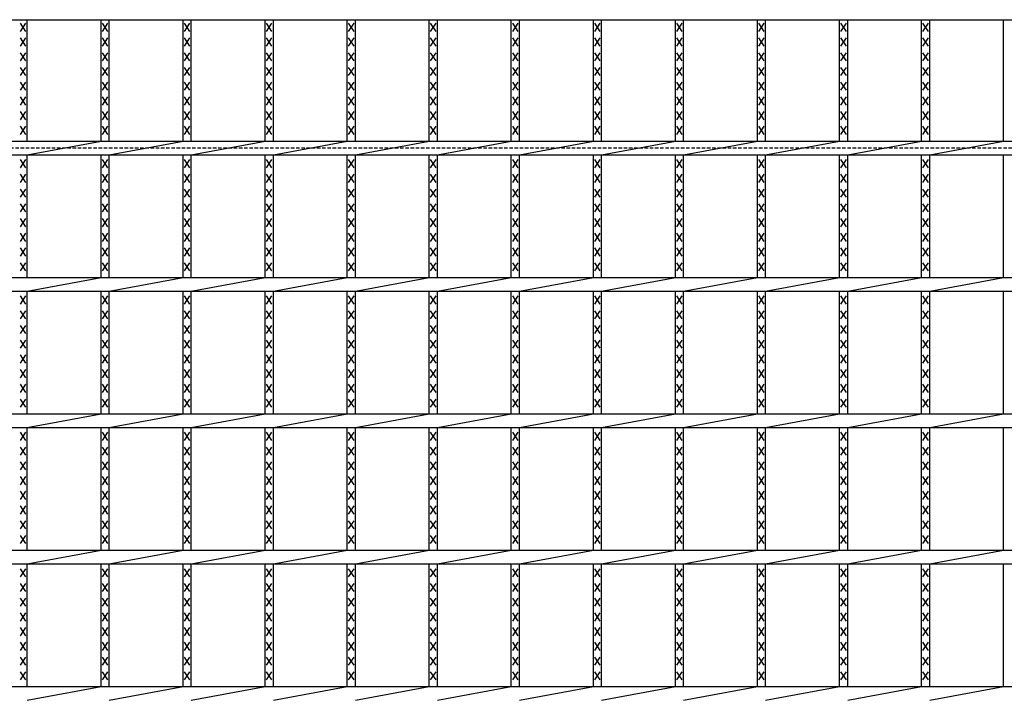
# Model space of a CAD drawing. Extents: x 25 to 1944, y 50 to 1400.
# Drawn here: x 653 to 1014, y 948 to 1195 of the extents above; entities that cross this region are included whole.
import ezdxf

# ---------------------------------------------------------------- set-up
doc = ezdxf.new("R2010")
doc.units = 0
doc.header["$LTSCALE"] = 0.2
doc.linetypes.add('HIDDEN', pattern=[9.525, 6.35, -3.175])
doc.layers.add('LAY-10', color=7, linetype='CONTINUOUS')

msp = doc.modelspace()

# ---------------------------------------------------------------- linework, layer by layer
at = {"layer": 'LAY-10', "color": 7, "linetype": 'CONTINUOUS'}
for p, q in [((201.772, 1195.2), (1196.772, 1195.2)), ((655.681, 1150.7), (655.681, 1195.2)), ((682.742, 1150.7), (682.742, 1195.2)), ((685.742, 1150.7), (685.742, 1195.2)), ((712.802, 1150.7), (712.802, 1195.2)), ((715.802, 1150.7), (715.802, 1195.2)), ((742.863, 1150.7), (742.863, 1195.2)), ((745.863, 1150.7), (745.863, 1195.2)), ((772.923, 1150.7), (772.923, 1195.2)), ((775.923, 1150.7), (775.923, 1195.2)), ((802.984, 1150.7), (802.984, 1195.2)), ((805.984, 1150.7), (805.984, 1195.2)), ((833.045, 1150.7), (833.045, 1195.2)), ((836.045, 1150.7), (836.045, 1195.2)), ((863.105, 1150.7), (863.105, 1195.2)), ((866.105, 1150.7), (866.105, 1195.2)), ((893.166, 1150.7), (893.166, 1195.2)), ((896.166, 1150.7), (896.166, 1195.2)), ((923.227, 1150.7), (923.227, 1195.2)), ((926.227, 1150.7), (926.227, 1195.2)), ((953.287, 1150.7), (953.287, 1195.2)), ((956.287, 1150.7), (956.287, 1195.2)), ((983.348, 1150.7), (983.348, 1195.2)), ((986.348, 1150.7), (986.348, 1195.2)), ((1013.408, 1150.7), (1013.408, 1195.2)), ((655.181, 1190.9), (653.181, 1193.9)), ((653.181, 1190.9), (655.181, 1193.9)), ((685.242, 1190.9), (683.242, 1193.9)), ((683.242, 1190.9), (685.242, 1193.9)), ((715.302, 1190.9), (713.302, 1193.9)), ((713.302, 1190.9), (715.302, 1193.9)), ((745.363, 1190.9), (743.363, 1193.9)), ((743.363, 1190.9), (745.363, 1193.9)), ((775.423, 1190.9), (773.423, 1193.9)), ((773.423, 1190.9), (775.423, 1193.9)), ((805.484, 1190.9), (803.484, 1193.9)), ((803.484, 1190.9), (805.484, 1193.9)), ((835.545, 1190.9), (833.545, 1193.9)), ((833.545, 1190.9), (835.545, 1193.9)), ((865.605, 1190.9), (863.605, 1193.9)), ((863.605, 1190.9), (865.605, 1193.9)), ((895.666, 1190.9), (893.666, 1193.9)), ((893.666, 1190.9), (895.666, 1193.9)), ((925.727, 1190.9), (923.727, 1193.9)), ((923.727, 1190.9), (925.727, 1193.9)), ((955.787, 1190.9), (953.787, 1193.9)), ((953.787, 1190.9), (955.787, 1193.9)), ((985.848, 1190.9), (983.848, 1193.9)), ((983.848, 1190.9), (985.848, 1193.9)), ((655.181, 1185.5), (653.181, 1188.5)), ((653.181, 1185.5), (655.181, 1188.5)), ((685.242, 1185.5), (683.242, 1188.5)), ((683.242, 1185.5), (685.242, 1188.5)), ((715.302, 1185.5), (713.302, 1188.5)), ((713.302, 1185.5), (715.302, 1188.5)), ((745.363, 1185.5), (743.363, 1188.5)), ((743.363, 1185.5), (745.363, 1188.5)), ((775.423, 1185.5), (773.423, 1188.5)), ((773.423, 1185.5), (775.423, 1188.5)), ((805.484, 1185.5), (803.484, 1188.5)), ((803.484, 1185.5), (805.484, 1188.5)), ((835.545, 1185.5), (833.545, 1188.5)), ((833.545, 1185.5), (835.545, 1188.5)), ((865.605, 1185.5), (863.605, 1188.5)), ((863.605, 1185.5), (865.605, 1188.5)), ((895.666, 1185.5), (893.666, 1188.5)), ((893.666, 1185.5), (895.666, 1188.5)), ((925.727, 1185.5), (923.727, 1188.5)), ((923.727, 1185.5), (925.727, 1188.5)), ((955.787, 1185.5), (953.787, 1188.5)), ((953.787, 1185.5), (955.787, 1188.5)), ((985.848, 1185.5), (983.848, 1188.5)), ((983.848, 1185.5), (985.848, 1188.5)), ((655.181, 1180.1), (653.181, 1183.1)), ((653.181, 1180.1), (655.181, 1183.1)), ((685.242, 1180.1), (683.242, 1183.1)), ((683.242, 1180.1), (685.242, 1183.1)), ((715.302, 1180.1), (713.302, 1183.1)), ((713.302, 1180.1), (715.302, 1183.1)), ((745.363, 1180.1), (743.363, 1183.1)), ((743.363, 1180.1), (745.363, 1183.1)), ((775.423, 1180.1), (773.423, 1183.1)), ((773.423, 1180.1), (775.423, 1183.1)), ((805.484, 1180.1), (803.484, 1183.1)), ((803.484, 1180.1), (805.484, 1183.1)), ((835.545, 1180.1), (833.545, 1183.1)), ((833.545, 1180.1), (835.545, 1183.1)), ((865.605, 1180.1), (863.605, 1183.1)), ((863.605, 1180.1), (865.605, 1183.1)), ((895.666, 1180.1), (893.666, 1183.1)), ((893.666, 1180.1), (895.666, 1183.1)), ((925.727, 1180.1), (923.727, 1183.1)), ((923.727, 1180.1), (925.727, 1183.1)), ((955.787, 1180.1), (953.787, 1183.1)), ((953.787, 1180.1), (955.787, 1183.1)), ((985.848, 1180.1), (983.848, 1183.1)), ((983.848, 1180.1), (985.848, 1183.1)), ((655.181, 1174.7), (653.181, 1177.7)), ((653.181, 1174.7), (655.181, 1177.7)), ((685.242, 1174.7), (683.242, 1177.7)), ((683.242, 1174.7), (685.242, 1177.7)), ((715.302, 1174.7), (713.302, 1177.7)), ((713.302, 1174.7), (715.302, 1177.7)), ((745.363, 1174.7), (743.363, 1177.7)), ((743.363, 1174.7), (745.363, 1177.7)), ((775.423, 1174.7), (773.423, 1177.7)), ((773.423, 1174.7), (775.423, 1177.7)), ((805.484, 1174.7), (803.484, 1177.7)), ((803.484, 1174.7), (805.484, 1177.7)), ((835.545, 1174.7), (833.545, 1177.7)), ((833.545, 1174.7), (835.545, 1177.7)), ((865.605, 1174.7), (863.605, 1177.7)), ((863.605, 1174.7), (865.605, 1177.7)), ((895.666, 1174.7), (893.666, 1177.7)), ((893.666, 1174.7), (895.666, 1177.7)), ((925.727, 1174.7), (923.727, 1177.7)), ((923.727, 1174.7), (925.727, 1177.7)), ((955.787, 1174.7), (953.787, 1177.7)), ((953.787, 1174.7), (955.787, 1177.7)), ((985.848, 1174.7), (983.848, 1177.7)), ((983.848, 1174.7), (985.848, 1177.7)), ((655.181, 1169.3), (653.181, 1172.3)), ((653.181, 1169.3), (655.181, 1172.3)), ((685.242, 1169.3), (683.242, 1172.3)), ((683.242, 1169.3), (685.242, 1172.3)), ((715.302, 1169.3), (713.302, 1172.3)), ((713.302, 1169.3), (715.302, 1172.3)), ((745.363, 1169.3), (743.363, 1172.3)), ((743.363, 1169.3), (745.363, 1172.3)), ((775.423, 1169.3), (773.423, 1172.3)), ((773.423, 1169.3), (775.423, 1172.3)), ((805.484, 1169.3), (803.484, 1172.3)), ((803.484, 1169.3), (805.484, 1172.3)), ((835.545, 1169.3), (833.545, 1172.3)), ((833.545, 1169.3), (835.545, 1172.3)), ((865.605, 1169.3), (863.605, 1172.3)), ((863.605, 1169.3), (865.605, 1172.3)), ((895.666, 1169.3), (893.666, 1172.3)), ((893.666, 1169.3), (895.666, 1172.3)), ((925.727, 1169.3), (923.727, 1172.3)), ((923.727, 1169.3), (925.727, 1172.3)), ((955.787, 1169.3), (953.787, 1172.3)), ((953.787, 1169.3), (955.787, 1172.3)), ((985.848, 1169.3), (983.848, 1172.3)), ((983.848, 1169.3), (985.848, 1172.3)), ((655.181, 1163.9), (653.181, 1166.9)), ((653.181, 1163.9), (655.181, 1166.9)), ((685.242, 1163.9), (683.242, 1166.9)), ((683.242, 1163.9), (685.242, 1166.9)), ((715.302, 1163.9), (713.302, 1166.9)), ((713.302, 1163.9), (715.302, 1166.9)), ((745.363, 1163.9), (743.363, 1166.9)), ((743.363, 1163.9), (745.363, 1166.9)), ((775.423, 1163.9), (773.423, 1166.9)), ((773.423, 1163.9), (775.423, 1166.9)), ((805.484, 1163.9), (803.484, 1166.9)), ((803.484, 1163.9), (805.484, 1166.9)), ((835.545, 1163.9), (833.545, 1166.9)), ((833.545, 1163.9), (835.545, 1166.9)), ((865.605, 1163.9), (863.605, 1166.9)), ((863.605, 1163.9), (865.605, 1166.9)), ((895.666, 1163.9), (893.666, 1166.9)), ((893.666, 1163.9), (895.666, 1166.9)), ((925.727, 1163.9), (923.727, 1166.9)), ((923.727, 1163.9), (925.727, 1166.9)), ((955.787, 1163.9), (953.787, 1166.9)), ((953.787, 1163.9), (955.787, 1166.9)), ((985.848, 1163.9), (983.848, 1166.9)), ((983.848, 1163.9), (985.848, 1166.9)), ((655.181, 1158.5), (653.181, 1161.5)), ((653.181, 1158.5), (655.181, 1161.5)), ((685.242, 1158.5), (683.242, 1161.5)), ((683.242, 1158.5), (685.242, 1161.5)), ((715.302, 1158.5), (713.302, 1161.5)), ((713.302, 1158.5), (715.302, 1161.5)), ((745.363, 1158.5), (743.363, 1161.5)), ((743.363, 1158.5), (745.363, 1161.5)), ((775.423, 1158.5), (773.423, 1161.5)), ((773.423, 1158.5), (775.423, 1161.5)), ((805.484, 1158.5), (803.484, 1161.5)), ((803.484, 1158.5), (805.484, 1161.5)), ((835.545, 1158.5), (833.545, 1161.5)), ((833.545, 1158.5), (835.545, 1161.5)), ((865.605, 1158.5), (863.605, 1161.5)), ((863.605, 1158.5), (865.605, 1161.5)), ((895.666, 1158.5), (893.666, 1161.5)), ((893.666, 1158.5), (895.666, 1161.5)), ((925.727, 1158.5), (923.727, 1161.5)), ((923.727, 1158.5), (925.727, 1161.5)), ((955.787, 1158.5), (953.787, 1161.5)), ((953.787, 1158.5), (955.787, 1161.5)), ((985.848, 1158.5), (983.848, 1161.5)), ((983.848, 1158.5), (985.848, 1161.5)), ((655.181, 1153.1), (653.181, 1156.1)), ((653.181, 1153.1), (655.181, 1156.1)), ((685.242, 1153.1), (683.242, 1156.1)), ((683.242, 1153.1), (685.242, 1156.1)), ((715.302, 1153.1), (713.302, 1156.1)), ((713.302, 1153.1), (715.302, 1156.1)), ((745.363, 1153.1), (743.363, 1156.1)), ((743.363, 1153.1), (745.363, 1156.1)), ((775.423, 1153.1), (773.423, 1156.1)), ((773.423, 1153.1), (775.423, 1156.1)), ((805.484, 1153.1), (803.484, 1156.1)), ((803.484, 1153.1), (805.484, 1156.1)), ((835.545, 1153.1), (833.545, 1156.1)), ((833.545, 1153.1), (835.545, 1156.1)), ((865.605, 1153.1), (863.605, 1156.1)), ((863.605, 1153.1), (865.605, 1156.1)), ((895.666, 1153.1), (893.666, 1156.1)), ((893.666, 1153.1), (895.666, 1156.1)), ((925.727, 1153.1), (923.727, 1156.1)), ((923.727, 1153.1), (925.727, 1156.1)), ((955.787, 1153.1), (953.787, 1156.1)), ((953.787, 1153.1), (955.787, 1156.1)), ((985.848, 1153.1), (983.848, 1156.1)), ((983.848, 1153.1), (985.848, 1156.1)), ((201.772, 1150.7), (1196.772, 1150.7)), ((655.681, 1145.7), (682.742, 1150.7)), ((685.742, 1145.7), (712.802, 1150.7)), ((715.802, 1145.7), (742.863, 1150.7)), ((745.863, 1145.7), (772.923, 1150.7)), ((775.924, 1145.7), (802.984, 1150.7)), ((805.984, 1145.7), (833.045, 1150.7)), ((836.045, 1145.7), (863.105, 1150.7)), ((866.105, 1145.7), (893.166, 1150.7)), ((896.166, 1145.7), (923.226, 1150.7)), ((926.226, 1145.7), (953.287, 1150.7)), ((956.287, 1145.7), (983.348, 1150.7)), ((986.348, 1145.7), (1013.408, 1150.7)), ((201.772, 1145.7), (1196.772, 1145.7)), ((655.181, 1140.9), (653.181, 1143.9)), ((653.181, 1140.9), (655.181, 1143.9)), ((655.681, 1100.7), (655.681, 1145.7)), ((682.742, 1100.7), (682.742, 1145.7)), ((685.242, 1140.9), (683.242, 1143.9)), ((683.242, 1140.9), (685.242, 1143.9)), ((685.742, 1100.7), (685.742, 1145.7)), ((712.802, 1100.7), (712.802, 1145.7)), ((715.302, 1140.9), (713.302, 1143.9)), ((713.302, 1140.9), (715.302, 1143.9)), ((715.802, 1100.7), (715.802, 1145.7)), ((742.863, 1100.7), (742.863, 1145.7)), ((745.363, 1140.9), (743.363, 1143.9)), ((743.363, 1140.9), (745.363, 1143.9)), ((745.863, 1100.7), (745.863, 1145.7)), ((772.923, 1100.7), (772.923, 1145.7)), ((775.423, 1140.9), (773.423, 1143.9)), ((773.423, 1140.9), (775.423, 1143.9)), ((775.923, 1100.7), (775.923, 1145.7)), ((802.984, 1100.7), (802.984, 1145.7)), ((805.484, 1140.9), (803.484, 1143.9)), ((803.484, 1140.9), (805.484, 1143.9)), ((805.984, 1100.7), (805.984, 1145.7)), ((833.045, 1100.7), (833.045, 1145.7)), ((835.545, 1140.9), (833.545, 1143.9)), ((833.545, 1140.9), (835.545, 1143.9)), ((836.045, 1100.7), (836.045, 1145.7)), ((863.105, 1100.7), (863.105, 1145.7)), ((865.605, 1140.9), (863.605, 1143.9)), ((863.605, 1140.9), (865.605, 1143.9)), ((866.105, 1100.7), (866.105, 1145.7)), ((893.166, 1100.7), (893.166, 1145.7)), ((895.666, 1140.9), (893.666, 1143.9)), ((893.666, 1140.9), (895.666, 1143.9)), ((896.166, 1100.7), (896.166, 1145.7)), ((923.227, 1100.7), (923.227, 1145.7)), ((925.727, 1140.9), (923.727, 1143.9)), ((923.727, 1140.9), (925.727, 1143.9)), ((926.227, 1100.7), (926.227, 1145.7)), ((953.287, 1100.7), (953.287, 1145.7)), ((955.787, 1140.9), (953.787, 1143.9)), ((953.787, 1140.9), (955.787, 1143.9)), ((956.287, 1100.7), (956.287, 1145.7)), ((983.348, 1100.7), (983.348, 1145.7)), ((985.848, 1140.9), (983.848, 1143.9)), ((983.848, 1140.9), (985.848, 1143.9)), ((986.348, 1100.7), (986.348, 1145.7)), ((1013.408, 1100.7), (1013.408, 1145.7)), ((655.181, 1135.5), (653.181, 1138.5)), ((653.181, 1135.5), (655.181, 1138.5)), ((685.242, 1135.5), (683.242, 1138.5)), ((683.242, 1135.5), (685.242, 1138.5)), ((715.302, 1135.5), (713.302, 1138.5)), ((713.302, 1135.5), (715.302, 1138.5)), ((745.363, 1135.5), (743.363, 1138.5)), ((743.363, 1135.5), (745.363, 1138.5)), ((775.423, 1135.5), (773.423, 1138.5)), ((773.423, 1135.5), (775.423, 1138.5)), ((805.484, 1135.5), (803.484, 1138.5)), ((803.484, 1135.5), (805.484, 1138.5)), ((835.545, 1135.5), (833.545, 1138.5)), ((833.545, 1135.5), (835.545, 1138.5)), ((865.605, 1135.5), (863.605, 1138.5)), ((863.605, 1135.5), (865.605, 1138.5)), ((895.666, 1135.5), (893.666, 1138.5)), ((893.666, 1135.5), (895.666, 1138.5)), ((925.727, 1135.5), (923.727, 1138.5)), ((923.727, 1135.5), (925.727, 1138.5)), ((955.787, 1135.5), (953.787, 1138.5)), ((953.787, 1135.5), (955.787, 1138.5)), ((985.848, 1135.5), (983.848, 1138.5)), ((983.848, 1135.5), (985.848, 1138.5)), ((655.181, 1130.1), (653.181, 1133.1)), ((653.181, 1130.1), (655.181, 1133.1)), ((685.242, 1130.1), (683.242, 1133.1)), ((683.242, 1130.1), (685.242, 1133.1)), ((715.302, 1130.1), (713.302, 1133.1)), ((713.302, 1130.1), (715.302, 1133.1)), ((745.363, 1130.1), (743.363, 1133.1)), ((743.363, 1130.1), (745.363, 1133.1)), ((775.423, 1130.1), (773.423, 1133.1)), ((773.423, 1130.1), (775.423, 1133.1)), ((805.484, 1130.1), (803.484, 1133.1)), ((803.484, 1130.1), (805.484, 1133.1)), ((835.545, 1130.1), (833.545, 1133.1)), ((833.545, 1130.1), (835.545, 1133.1)), ((865.605, 1130.1), (863.605, 1133.1)), ((863.605, 1130.1), (865.605, 1133.1)), ((895.666, 1130.1), (893.666, 1133.1)), ((893.666, 1130.1), (895.666, 1133.1)), ((925.727, 1130.1), (923.727, 1133.1)), ((923.727, 1130.1), (925.727, 1133.1)), ((955.787, 1130.1), (953.787, 1133.1)), ((953.787, 1130.1), (955.787, 1133.1)), ((985.848, 1130.1), (983.848, 1133.1)), ((983.848, 1130.1), (985.848, 1133.1)), ((655.181, 1124.7), (653.181, 1127.7)), ((653.181, 1124.7), (655.181, 1127.7)), ((685.242, 1124.7), (683.242, 1127.7)), ((683.242, 1124.7), (685.242, 1127.7)), ((715.302, 1124.7), (713.302, 1127.7)), ((713.302, 1124.7), (715.302, 1127.7)), ((745.363, 1124.7), (743.363, 1127.7)), ((743.363, 1124.7), (745.363, 1127.7)), ((775.423, 1124.7), (773.423, 1127.7)), ((773.423, 1124.7), (775.423, 1127.7)), ((805.484, 1124.7), (803.484, 1127.7)), ((803.484, 1124.7), (805.484, 1127.7)), ((835.545, 1124.7), (833.545, 1127.7)), ((833.545, 1124.7), (835.545, 1127.7)), ((865.605, 1124.7), (863.605, 1127.7)), ((863.605, 1124.7), (865.605, 1127.7)), ((895.666, 1124.7), (893.666, 1127.7)), ((893.666, 1124.7), (895.666, 1127.7)), ((925.727, 1124.7), (923.727, 1127.7)), ((923.727, 1124.7), (925.727, 1127.7)), ((955.787, 1124.7), (953.787, 1127.7)), ((953.787, 1124.7), (955.787, 1127.7)), ((985.848, 1124.7), (983.848, 1127.7)), ((983.848, 1124.7), (985.848, 1127.7)), ((655.181, 1119.3), (653.181, 1122.3)), ((653.181, 1119.3), (655.181, 1122.3)), ((685.242, 1119.3), (683.242, 1122.3)), ((683.242, 1119.3), (685.242, 1122.3)), ((715.302, 1119.3), (713.302, 1122.3)), ((713.302, 1119.3), (715.302, 1122.3)), ((745.363, 1119.3), (743.363, 1122.3)), ((743.363, 1119.3), (745.363, 1122.3)), ((775.423, 1119.3), (773.423, 1122.3)), ((773.423, 1119.3), (775.423, 1122.3)), ((805.484, 1119.3), (803.484, 1122.3)), ((803.484, 1119.3), (805.484, 1122.3)), ((835.545, 1119.3), (833.545, 1122.3)), ((833.545, 1119.3), (835.545, 1122.3)), ((865.605, 1119.3), (863.605, 1122.3)), ((863.605, 1119.3), (865.605, 1122.3)), ((895.666, 1119.3), (893.666, 1122.3)), ((893.666, 1119.3), (895.666, 1122.3)), ((925.727, 1119.3), (923.727, 1122.3)), ((923.727, 1119.3), (925.727, 1122.3)), ((955.787, 1119.3), (953.787, 1122.3)), ((953.787, 1119.3), (955.787, 1122.3)), ((985.848, 1119.3), (983.848, 1122.3)), ((983.848, 1119.3), (985.848, 1122.3)), ((655.181, 1113.9), (653.181, 1116.9)), ((653.181, 1113.9), (655.181, 1116.9)), ((685.242, 1113.9), (683.242, 1116.9)), ((683.242, 1113.9), (685.242, 1116.9)), ((715.302, 1113.9), (713.302, 1116.9)), ((713.302, 1113.9), (715.302, 1116.9)), ((745.363, 1113.9), (743.363, 1116.9)), ((743.363, 1113.9), (745.363, 1116.9)), ((775.423, 1113.9), (773.423, 1116.9)), ((773.423, 1113.9), (775.423, 1116.9)), ((805.484, 1113.9), (803.484, 1116.9)), ((803.484, 1113.9), (805.484, 1116.9)), ((835.545, 1113.9), (833.545, 1116.9)), ((833.545, 1113.9), (835.545, 1116.9)), ((865.605, 1113.9), (863.605, 1116.9)), ((863.605, 1113.9), (865.605, 1116.9)), ((895.666, 1113.9), (893.666, 1116.9)), ((893.666, 1113.9), (895.666, 1116.9)), ((925.727, 1113.9), (923.727, 1116.9)), ((923.727, 1113.9), (925.727, 1116.9)), ((955.787, 1113.9), (953.787, 1116.9)), ((953.787, 1113.9), (955.787, 1116.9)), ((985.848, 1113.9), (983.848, 1116.9)), ((983.848, 1113.9), (985.848, 1116.9)), ((655.181, 1108.5), (653.181, 1111.5)), ((653.181, 1108.5), (655.181, 1111.5)), ((685.242, 1108.5), (683.242, 1111.5)), ((683.242, 1108.5), (685.242, 1111.5)), ((715.302, 1108.5), (713.302, 1111.5)), ((713.302, 1108.5), (715.302, 1111.5)), ((745.363, 1108.5), (743.363, 1111.5)), ((743.363, 1108.5), (745.363, 1111.5)), ((775.423, 1108.5), (773.423, 1111.5)), ((773.423, 1108.5), (775.423, 1111.5)), ((805.484, 1108.5), (803.484, 1111.5)), ((803.484, 1108.5), (805.484, 1111.5)), ((835.545, 1108.5), (833.545, 1111.5)), ((833.545, 1108.5), (835.545, 1111.5)), ((865.605, 1108.5), (863.605, 1111.5)), ((863.605, 1108.5), (865.605, 1111.5)), ((895.666, 1108.5), (893.666, 1111.5)), ((893.666, 1108.5), (895.666, 1111.5)), ((925.727, 1108.5), (923.727, 1111.5)), ((923.727, 1108.5), (925.727, 1111.5)), ((955.787, 1108.5), (953.787, 1111.5)), ((953.787, 1108.5), (955.787, 1111.5)), ((985.848, 1108.5), (983.848, 1111.5)), ((983.848, 1108.5), (985.848, 1111.5)), ((655.181, 1103.1), (653.181, 1106.1)), ((653.181, 1103.1), (655.181, 1106.1)), ((685.242, 1103.1), (683.242, 1106.1)), ((683.242, 1103.1), (685.242, 1106.1)), ((715.302, 1103.1), (713.302, 1106.1)), ((713.302, 1103.1), (715.302, 1106.1)), ((745.363, 1103.1), (743.363, 1106.1)), ((743.363, 1103.1), (745.363, 1106.1)), ((775.423, 1103.1), (773.423, 1106.1)), ((773.423, 1103.1), (775.423, 1106.1)), ((805.484, 1103.1), (803.484, 1106.1)), ((803.484, 1103.1), (805.484, 1106.1)), ((835.545, 1103.1), (833.545, 1106.1)), ((833.545, 1103.1), (835.545, 1106.1)), ((865.605, 1103.1), (863.605, 1106.1)), ((863.605, 1103.1), (865.605, 1106.1)), ((895.666, 1103.1), (893.666, 1106.1)), ((893.666, 1103.1), (895.666, 1106.1)), ((925.727, 1103.1), (923.727, 1106.1)), ((923.727, 1103.1), (925.727, 1106.1)), ((955.787, 1103.1), (953.787, 1106.1)), ((953.787, 1103.1), (955.787, 1106.1)), ((985.848, 1103.1), (983.848, 1106.1)), ((983.848, 1103.1), (985.848, 1106.1)), ((201.772, 1100.7), (1196.772, 1100.7)), ((655.681, 1095.7), (682.742, 1100.7)), ((685.742, 1095.7), (712.802, 1100.7)), ((715.802, 1095.7), (742.863, 1100.7)), ((745.863, 1095.7), (772.923, 1100.7)), ((775.924, 1095.7), (802.984, 1100.7)), ((805.984, 1095.7), (833.045, 1100.7)), ((836.045, 1095.7), (863.105, 1100.7)), ((866.105, 1095.7), (893.166, 1100.7)), ((896.166, 1095.7), (923.226, 1100.7)), ((926.226, 1095.7), (953.287, 1100.7)), ((956.287, 1095.7), (983.348, 1100.7)), ((986.348, 1095.7), (1013.408, 1100.7)), ((201.772, 1095.7), (1196.772, 1095.7)), ((655.181, 1090.9), (653.181, 1093.9)), ((653.181, 1090.9), (655.181, 1093.9)), ((655.681, 1050.7), (655.681, 1095.7)), ((682.742, 1050.7), (682.742, 1095.7)), ((685.242, 1090.9), (683.242, 1093.9)), ((683.242, 1090.9), (685.242, 1093.9)), ((685.742, 1050.7), (685.742, 1095.7)), ((712.802, 1050.7), (712.802, 1095.7)), ((715.302, 1090.9), (713.302, 1093.9)), ((713.302, 1090.9), (715.302, 1093.9)), ((715.802, 1050.7), (715.802, 1095.7)), ((742.863, 1050.7), (742.863, 1095.7)), ((745.363, 1090.9), (743.363, 1093.9)), ((743.363, 1090.9), (745.363, 1093.9)), ((745.863, 1050.7), (745.863, 1095.7)), ((772.923, 1050.7), (772.923, 1095.7)), ((775.423, 1090.9), (773.423, 1093.9)), ((773.423, 1090.9), (775.423, 1093.9)), ((775.923, 1050.7), (775.923, 1095.7)), ((802.984, 1050.7), (802.984, 1095.7)), ((805.484, 1090.9), (803.484, 1093.9)), ((803.484, 1090.9), (805.484, 1093.9)), ((805.984, 1050.7), (805.984, 1095.7)), ((833.045, 1050.7), (833.045, 1095.7)), ((835.545, 1090.9), (833.545, 1093.9)), ((833.545, 1090.9), (835.545, 1093.9)), ((836.045, 1050.7), (836.045, 1095.7)), ((863.105, 1050.7), (863.105, 1095.7)), ((865.605, 1090.9), (863.605, 1093.9)), ((863.605, 1090.9), (865.605, 1093.9)), ((866.105, 1050.7), (866.105, 1095.7)), ((893.166, 1050.7), (893.166, 1095.7)), ((895.666, 1090.9), (893.666, 1093.9)), ((893.666, 1090.9), (895.666, 1093.9)), ((896.166, 1050.7), (896.166, 1095.7)), ((923.227, 1050.7), (923.227, 1095.7)), ((925.727, 1090.9), (923.727, 1093.9)), ((923.727, 1090.9), (925.727, 1093.9)), ((926.227, 1050.7), (926.227, 1095.7)), ((953.287, 1050.7), (953.287, 1095.7)), ((955.787, 1090.9), (953.787, 1093.9)), ((953.787, 1090.9), (955.787, 1093.9)), ((956.287, 1050.7), (956.287, 1095.7)), ((983.348, 1050.7), (983.348, 1095.7)), ((985.848, 1090.9), (983.848, 1093.9)), ((983.848, 1090.9), (985.848, 1093.9)), ((986.348, 1050.7), (986.348, 1095.7)), ((1013.408, 1050.7), (1013.408, 1095.7)), ((655.181, 1085.5), (653.181, 1088.5)), ((653.181, 1085.5), (655.181, 1088.5)), ((685.242, 1085.5), (683.242, 1088.5)), ((683.242, 1085.5), (685.242, 1088.5)), ((715.302, 1085.5), (713.302, 1088.5)), ((713.302, 1085.5), (715.302, 1088.5)), ((745.363, 1085.5), (743.363, 1088.5)), ((743.363, 1085.5), (745.363, 1088.5)), ((775.423, 1085.5), (773.423, 1088.5)), ((773.423, 1085.5), (775.423, 1088.5)), ((805.484, 1085.5), (803.484, 1088.5)), ((803.484, 1085.5), (805.484, 1088.5)), ((835.545, 1085.5), (833.545, 1088.5)), ((833.545, 1085.5), (835.545, 1088.5)), ((865.605, 1085.5), (863.605, 1088.5)), ((863.605, 1085.5), (865.605, 1088.5)), ((895.666, 1085.5), (893.666, 1088.5)), ((893.666, 1085.5), (895.666, 1088.5)), ((925.727, 1085.5), (923.727, 1088.5)), ((923.727, 1085.5), (925.727, 1088.5)), ((955.787, 1085.5), (953.787, 1088.5)), ((953.787, 1085.5), (955.787, 1088.5)), ((985.848, 1085.5), (983.848, 1088.5)), ((983.848, 1085.5), (985.848, 1088.5)), ((655.181, 1080.1), (653.181, 1083.1)), ((653.181, 1080.1), (655.181, 1083.1)), ((685.242, 1080.1), (683.242, 1083.1)), ((683.242, 1080.1), (685.242, 1083.1)), ((715.302, 1080.1), (713.302, 1083.1)), ((713.302, 1080.1), (715.302, 1083.1)), ((745.363, 1080.1), (743.363, 1083.1)), ((743.363, 1080.1), (745.363, 1083.1)), ((775.423, 1080.1), (773.423, 1083.1)), ((773.423, 1080.1), (775.423, 1083.1)), ((805.484, 1080.1), (803.484, 1083.1)), ((803.484, 1080.1), (805.484, 1083.1)), ((835.545, 1080.1), (833.545, 1083.1)), ((833.545, 1080.1), (835.545, 1083.1)), ((865.605, 1080.1), (863.605, 1083.1)), ((863.605, 1080.1), (865.605, 1083.1)), ((895.666, 1080.1), (893.666, 1083.1)), ((893.666, 1080.1), (895.666, 1083.1)), ((925.727, 1080.1), (923.727, 1083.1)), ((923.727, 1080.1), (925.727, 1083.1)), ((955.787, 1080.1), (953.787, 1083.1)), ((953.787, 1080.1), (955.787, 1083.1)), ((985.848, 1080.1), (983.848, 1083.1)), ((983.848, 1080.1), (985.848, 1083.1)), ((655.181, 1074.7), (653.181, 1077.7)), ((653.181, 1074.7), (655.181, 1077.7)), ((685.242, 1074.7), (683.242, 1077.7)), ((683.242, 1074.7), (685.242, 1077.7)), ((715.302, 1074.7), (713.302, 1077.7)), ((713.302, 1074.7), (715.302, 1077.7)), ((745.363, 1074.7), (743.363, 1077.7)), ((743.363, 1074.7), (745.363, 1077.7)), ((775.423, 1074.7), (773.423, 1077.7)), ((773.423, 1074.7), (775.423, 1077.7)), ((805.484, 1074.7), (803.484, 1077.7)), ((803.484, 1074.7), (805.484, 1077.7)), ((835.545, 1074.7), (833.545, 1077.7)), ((833.545, 1074.7), (835.545, 1077.7)), ((865.605, 1074.7), (863.605, 1077.7)), ((863.605, 1074.7), (865.605, 1077.7)), ((895.666, 1074.7), (893.666, 1077.7)), ((893.666, 1074.7), (895.666, 1077.7)), ((925.727, 1074.7), (923.727, 1077.7)), ((923.727, 1074.7), (925.727, 1077.7)), ((955.787, 1074.7), (953.787, 1077.7)), ((953.787, 1074.7), (955.787, 1077.7)), ((985.848, 1074.7), (983.848, 1077.7)), ((983.848, 1074.7), (985.848, 1077.7)), ((655.181, 1069.3), (653.181, 1072.3)), ((653.181, 1069.3), (655.181, 1072.3)), ((685.242, 1069.3), (683.242, 1072.3)), ((683.242, 1069.3), (685.242, 1072.3)), ((715.302, 1069.3), (713.302, 1072.3)), ((713.302, 1069.3), (715.302, 1072.3)), ((745.363, 1069.3), (743.363, 1072.3)), ((743.363, 1069.3), (745.363, 1072.3)), ((775.423, 1069.3), (773.423, 1072.3)), ((773.423, 1069.3), (775.423, 1072.3)), ((805.484, 1069.3), (803.484, 1072.3)), ((803.484, 1069.3), (805.484, 1072.3)), ((835.545, 1069.3), (833.545, 1072.3)), ((833.545, 1069.3), (835.545, 1072.3)), ((865.605, 1069.3), (863.605, 1072.3)), ((863.605, 1069.3), (865.605, 1072.3)), ((895.666, 1069.3), (893.666, 1072.3)), ((893.666, 1069.3), (895.666, 1072.3)), ((925.727, 1069.3), (923.727, 1072.3)), ((923.727, 1069.3), (925.727, 1072.3)), ((955.787, 1069.3), (953.787, 1072.3)), ((953.787, 1069.3), (955.787, 1072.3)), ((985.848, 1069.3), (983.848, 1072.3)), ((983.848, 1069.3), (985.848, 1072.3)), ((655.181, 1063.9), (653.181, 1066.9)), ((653.181, 1063.9), (655.181, 1066.9)), ((685.242, 1063.9), (683.242, 1066.9)), ((683.242, 1063.9), (685.242, 1066.9)), ((715.302, 1063.9), (713.302, 1066.9)), ((713.302, 1063.9), (715.302, 1066.9)), ((745.363, 1063.9), (743.363, 1066.9)), ((743.363, 1063.9), (745.363, 1066.9)), ((775.423, 1063.9), (773.423, 1066.9)), ((773.423, 1063.9), (775.423, 1066.9)), ((805.484, 1063.9), (803.484, 1066.9)), ((803.484, 1063.9), (805.484, 1066.9)), ((835.545, 1063.9), (833.545, 1066.9)), ((833.545, 1063.9), (835.545, 1066.9)), ((865.605, 1063.9), (863.605, 1066.9)), ((863.605, 1063.9), (865.605, 1066.9)), ((895.666, 1063.9), (893.666, 1066.9)), ((893.666, 1063.9), (895.666, 1066.9)), ((925.727, 1063.9), (923.727, 1066.9)), ((923.727, 1063.9), (925.727, 1066.9)), ((955.787, 1063.9), (953.787, 1066.9)), ((953.787, 1063.9), (955.787, 1066.9)), ((985.848, 1063.9), (983.848, 1066.9)), ((983.848, 1063.9), (985.848, 1066.9)), ((655.181, 1058.5), (653.181, 1061.5)), ((653.181, 1058.5), (655.181, 1061.5)), ((685.242, 1058.5), (683.242, 1061.5)), ((683.242, 1058.5), (685.242, 1061.5)), ((715.302, 1058.5), (713.302, 1061.5)), ((713.302, 1058.5), (715.302, 1061.5)), ((745.363, 1058.5), (743.363, 1061.5)), ((743.363, 1058.5), (745.363, 1061.5)), ((775.423, 1058.5), (773.423, 1061.5)), ((773.423, 1058.5), (775.423, 1061.5)), ((805.484, 1058.5), (803.484, 1061.5)), ((803.484, 1058.5), (805.484, 1061.5)), ((835.545, 1058.5), (833.545, 1061.5)), ((833.545, 1058.5), (835.545, 1061.5)), ((865.605, 1058.5), (863.605, 1061.5)), ((863.605, 1058.5), (865.605, 1061.5)), ((895.666, 1058.5), (893.666, 1061.5)), ((893.666, 1058.5), (895.666, 1061.5)), ((925.727, 1058.5), (923.727, 1061.5)), ((923.727, 1058.5), (925.727, 1061.5)), ((955.787, 1058.5), (953.787, 1061.5)), ((953.787, 1058.5), (955.787, 1061.5)), ((985.848, 1058.5), (983.848, 1061.5)), ((983.848, 1058.5), (985.848, 1061.5)), ((655.181, 1053.1), (653.181, 1056.1)), ((653.181, 1053.1), (655.181, 1056.1)), ((685.242, 1053.1), (683.242, 1056.1)), ((683.242, 1053.1), (685.242, 1056.1)), ((715.302, 1053.1), (713.302, 1056.1)), ((713.302, 1053.1), (715.302, 1056.1)), ((745.363, 1053.1), (743.363, 1056.1)), ((743.363, 1053.1), (745.363, 1056.1)), ((775.423, 1053.1), (773.423, 1056.1)), ((773.423, 1053.1), (775.423, 1056.1)), ((805.484, 1053.1), (803.484, 1056.1)), ((803.484, 1053.1), (805.484, 1056.1)), ((835.545, 1053.1), (833.545, 1056.1)), ((833.545, 1053.1), (835.545, 1056.1)), ((865.605, 1053.1), (863.605, 1056.1)), ((863.605, 1053.1), (865.605, 1056.1)), ((895.666, 1053.1), (893.666, 1056.1)), ((893.666, 1053.1), (895.666, 1056.1)), ((925.727, 1053.1), (923.727, 1056.1)), ((923.727, 1053.1), (925.727, 1056.1)), ((955.787, 1053.1), (953.787, 1056.1)), ((953.787, 1053.1), (955.787, 1056.1)), ((985.848, 1053.1), (983.848, 1056.1)), ((983.848, 1053.1), (985.848, 1056.1)), ((201.772, 1050.7), (1196.772, 1050.7)), ((655.681, 1045.7), (682.742, 1050.7)), ((685.742, 1045.7), (712.802, 1050.7)), ((715.802, 1045.7), (742.863, 1050.7)), ((745.863, 1045.7), (772.923, 1050.7)), ((775.924, 1045.7), (802.984, 1050.7)), ((805.984, 1045.7), (833.045, 1050.7)), ((836.045, 1045.7), (863.105, 1050.7)), ((866.105, 1045.7), (893.166, 1050.7)), ((896.166, 1045.7), (923.226, 1050.7)), ((926.226, 1045.7), (953.287, 1050.7)), ((956.287, 1045.7), (983.348, 1050.7)), ((986.348, 1045.7), (1013.408, 1050.7)), ((201.772, 1045.7), (1196.772, 1045.7)), ((655.181, 1040.9), (653.181, 1043.9)), ((653.181, 1040.9), (655.181, 1043.9)), ((655.681, 1000.7), (655.681, 1045.7)), ((682.742, 1000.7), (682.742, 1045.7)), ((685.242, 1040.9), (683.242, 1043.9)), ((683.242, 1040.9), (685.242, 1043.9)), ((685.742, 1000.7), (685.742, 1045.7)), ((712.802, 1000.7), (712.802, 1045.7)), ((715.302, 1040.9), (713.302, 1043.9)), ((713.302, 1040.9), (715.302, 1043.9)), ((715.802, 1000.7), (715.802, 1045.7)), ((742.863, 1000.7), (742.863, 1045.7)), ((745.363, 1040.9), (743.363, 1043.9)), ((743.363, 1040.9), (745.363, 1043.9)), ((745.863, 1000.7), (745.863, 1045.7)), ((772.923, 1000.7), (772.923, 1045.7)), ((775.423, 1040.9), (773.423, 1043.9)), ((773.423, 1040.9), (775.423, 1043.9)), ((775.923, 1000.7), (775.923, 1045.7)), ((802.984, 1000.7), (802.984, 1045.7)), ((805.484, 1040.9), (803.484, 1043.9)), ((803.484, 1040.9), (805.484, 1043.9)), ((805.984, 1000.7), (805.984, 1045.7)), ((833.045, 1000.7), (833.045, 1045.7)), ((835.545, 1040.9), (833.545, 1043.9)), ((833.545, 1040.9), (835.545, 1043.9)), ((836.045, 1000.7), (836.045, 1045.7)), ((863.105, 1000.7), (863.105, 1045.7)), ((865.605, 1040.9), (863.605, 1043.9)), ((863.605, 1040.9), (865.605, 1043.9)), ((866.105, 1000.7), (866.105, 1045.7)), ((893.166, 1000.7), (893.166, 1045.7)), ((895.666, 1040.9), (893.666, 1043.9)), ((893.666, 1040.9), (895.666, 1043.9)), ((896.166, 1000.7), (896.166, 1045.7)), ((923.227, 1000.7), (923.227, 1045.7)), ((925.727, 1040.9), (923.727, 1043.9)), ((923.727, 1040.9), (925.727, 1043.9)), ((926.227, 1000.7), (926.227, 1045.7)), ((953.287, 1000.7), (953.287, 1045.7)), ((955.787, 1040.9), (953.787, 1043.9)), ((953.787, 1040.9), (955.787, 1043.9)), ((956.287, 1000.7), (956.287, 1045.7)), ((983.348, 1000.7), (983.348, 1045.7)), ((985.848, 1040.9), (983.848, 1043.9)), ((983.848, 1040.9), (985.848, 1043.9)), ((986.348, 1000.7), (986.348, 1045.7)), ((1013.408, 1000.7), (1013.408, 1045.7)), ((655.181, 1035.5), (653.181, 1038.5)), ((653.181, 1035.5), (655.181, 1038.5)), ((685.242, 1035.5), (683.242, 1038.5)), ((683.242, 1035.5), (685.242, 1038.5)), ((715.302, 1035.5), (713.302, 1038.5)), ((713.302, 1035.5), (715.302, 1038.5)), ((745.363, 1035.5), (743.363, 1038.5)), ((743.363, 1035.5), (745.363, 1038.5)), ((775.423, 1035.5), (773.423, 1038.5)), ((773.423, 1035.5), (775.423, 1038.5)), ((805.484, 1035.5), (803.484, 1038.5)), ((803.484, 1035.5), (805.484, 1038.5)), ((835.545, 1035.5), (833.545, 1038.5)), ((833.545, 1035.5), (835.545, 1038.5)), ((865.605, 1035.5), (863.605, 1038.5)), ((863.605, 1035.5), (865.605, 1038.5)), ((895.666, 1035.5), (893.666, 1038.5)), ((893.666, 1035.5), (895.666, 1038.5)), ((925.727, 1035.5), (923.727, 1038.5)), ((923.727, 1035.5), (925.727, 1038.5)), ((955.787, 1035.5), (953.787, 1038.5)), ((953.787, 1035.5), (955.787, 1038.5)), ((985.848, 1035.5), (983.848, 1038.5)), ((983.848, 1035.5), (985.848, 1038.5)), ((655.181, 1030.1), (653.181, 1033.1)), ((653.181, 1030.1), (655.181, 1033.1)), ((685.242, 1030.1), (683.242, 1033.1)), ((683.242, 1030.1), (685.242, 1033.1)), ((715.302, 1030.1), (713.302, 1033.1)), ((713.302, 1030.1), (715.302, 1033.1)), ((745.363, 1030.1), (743.363, 1033.1)), ((743.363, 1030.1), (745.363, 1033.1)), ((775.423, 1030.1), (773.423, 1033.1)), ((773.423, 1030.1), (775.423, 1033.1)), ((805.484, 1030.1), (803.484, 1033.1)), ((803.484, 1030.1), (805.484, 1033.1)), ((835.545, 1030.1), (833.545, 1033.1)), ((833.545, 1030.1), (835.545, 1033.1)), ((865.605, 1030.1), (863.605, 1033.1)), ((863.605, 1030.1), (865.605, 1033.1)), ((895.666, 1030.1), (893.666, 1033.1)), ((893.666, 1030.1), (895.666, 1033.1)), ((925.727, 1030.1), (923.727, 1033.1)), ((923.727, 1030.1), (925.727, 1033.1)), ((955.787, 1030.1), (953.787, 1033.1)), ((953.787, 1030.1), (955.787, 1033.1)), ((985.848, 1030.1), (983.848, 1033.1)), ((983.848, 1030.1), (985.848, 1033.1)), ((655.181, 1024.7), (653.181, 1027.7)), ((653.181, 1024.7), (655.181, 1027.7)), ((685.242, 1024.7), (683.242, 1027.7)), ((683.242, 1024.7), (685.242, 1027.7)), ((715.302, 1024.7), (713.302, 1027.7)), ((713.302, 1024.7), (715.302, 1027.7)), ((745.363, 1024.7), (743.363, 1027.7)), ((743.363, 1024.7), (745.363, 1027.7)), ((775.423, 1024.7), (773.423, 1027.7)), ((773.423, 1024.7), (775.423, 1027.7)), ((805.484, 1024.7), (803.484, 1027.7)), ((803.484, 1024.7), (805.484, 1027.7)), ((835.545, 1024.7), (833.545, 1027.7)), ((833.545, 1024.7), (835.545, 1027.7)), ((865.605, 1024.7), (863.605, 1027.7)), ((863.605, 1024.7), (865.605, 1027.7)), ((895.666, 1024.7), (893.666, 1027.7)), ((893.666, 1024.7), (895.666, 1027.7)), ((925.727, 1024.7), (923.727, 1027.7)), ((923.727, 1024.7), (925.727, 1027.7)), ((955.787, 1024.7), (953.787, 1027.7)), ((953.787, 1024.7), (955.787, 1027.7)), ((985.848, 1024.7), (983.848, 1027.7)), ((983.848, 1024.7), (985.848, 1027.7)), ((655.181, 1019.3), (653.181, 1022.3)), ((653.181, 1019.3), (655.181, 1022.3)), ((685.242, 1019.3), (683.242, 1022.3)), ((683.242, 1019.3), (685.242, 1022.3)), ((715.302, 1019.3), (713.302, 1022.3)), ((713.302, 1019.3), (715.302, 1022.3)), ((745.363, 1019.3), (743.363, 1022.3)), ((743.363, 1019.3), (745.363, 1022.3)), ((775.423, 1019.3), (773.423, 1022.3)), ((773.423, 1019.3), (775.423, 1022.3)), ((805.484, 1019.3), (803.484, 1022.3)), ((803.484, 1019.3), (805.484, 1022.3)), ((835.545, 1019.3), (833.545, 1022.3)), ((833.545, 1019.3), (835.545, 1022.3)), ((865.605, 1019.3), (863.605, 1022.3)), ((863.605, 1019.3), (865.605, 1022.3)), ((895.666, 1019.3), (893.666, 1022.3)), ((893.666, 1019.3), (895.666, 1022.3)), ((925.727, 1019.3), (923.727, 1022.3)), ((923.727, 1019.3), (925.727, 1022.3)), ((955.787, 1019.3), (953.787, 1022.3)), ((953.787, 1019.3), (955.787, 1022.3)), ((985.848, 1019.3), (983.848, 1022.3)), ((983.848, 1019.3), (985.848, 1022.3)), ((655.181, 1013.9), (653.181, 1016.9)), ((653.181, 1013.9), (655.181, 1016.9)), ((685.242, 1013.9), (683.242, 1016.9)), ((683.242, 1013.9), (685.242, 1016.9)), ((715.302, 1013.9), (713.302, 1016.9)), ((713.302, 1013.9), (715.302, 1016.9)), ((745.363, 1013.9), (743.363, 1016.9)), ((743.363, 1013.9), (745.363, 1016.9)), ((775.423, 1013.9), (773.423, 1016.9)), ((773.423, 1013.9), (775.423, 1016.9)), ((805.484, 1013.9), (803.484, 1016.9)), ((803.484, 1013.9), (805.484, 1016.9)), ((835.545, 1013.9), (833.545, 1016.9)), ((833.545, 1013.9), (835.545, 1016.9)), ((865.605, 1013.9), (863.605, 1016.9)), ((863.605, 1013.9), (865.605, 1016.9)), ((895.666, 1013.9), (893.666, 1016.9)), ((893.666, 1013.9), (895.666, 1016.9)), ((925.727, 1013.9), (923.727, 1016.9)), ((923.727, 1013.9), (925.727, 1016.9)), ((955.787, 1013.9), (953.787, 1016.9)), ((953.787, 1013.9), (955.787, 1016.9)), ((985.848, 1013.9), (983.848, 1016.9)), ((983.848, 1013.9), (985.848, 1016.9)), ((655.181, 1008.5), (653.181, 1011.5)), ((653.181, 1008.5), (655.181, 1011.5)), ((685.242, 1008.5), (683.242, 1011.5)), ((683.242, 1008.5), (685.242, 1011.5)), ((715.302, 1008.5), (713.302, 1011.5)), ((713.302, 1008.5), (715.302, 1011.5)), ((745.363, 1008.5), (743.363, 1011.5)), ((743.363, 1008.5), (745.363, 1011.5)), ((775.423, 1008.5), (773.423, 1011.5)), ((773.423, 1008.5), (775.423, 1011.5)), ((805.484, 1008.5), (803.484, 1011.5)), ((803.484, 1008.5), (805.484, 1011.5)), ((835.545, 1008.5), (833.545, 1011.5)), ((833.545, 1008.5), (835.545, 1011.5)), ((865.605, 1008.5), (863.605, 1011.5)), ((863.605, 1008.5), (865.605, 1011.5)), ((895.666, 1008.5), (893.666, 1011.5)), ((893.666, 1008.5), (895.666, 1011.5)), ((925.727, 1008.5), (923.727, 1011.5)), ((923.727, 1008.5), (925.727, 1011.5)), ((955.787, 1008.5), (953.787, 1011.5)), ((953.787, 1008.5), (955.787, 1011.5)), ((985.848, 1008.5), (983.848, 1011.5)), ((983.848, 1008.5), (985.848, 1011.5)), ((655.181, 1003.1), (653.181, 1006.1)), ((653.181, 1003.1), (655.181, 1006.1)), ((685.242, 1003.1), (683.242, 1006.1)), ((683.242, 1003.1), (685.242, 1006.1)), ((715.302, 1003.1), (713.302, 1006.1)), ((713.302, 1003.1), (715.302, 1006.1)), ((745.363, 1003.1), (743.363, 1006.1)), ((743.363, 1003.1), (745.363, 1006.1)), ((775.423, 1003.1), (773.423, 1006.1)), ((773.423, 1003.1), (775.423, 1006.1)), ((805.484, 1003.1), (803.484, 1006.1)), ((803.484, 1003.1), (805.484, 1006.1)), ((835.545, 1003.1), (833.545, 1006.1)), ((833.545, 1003.1), (835.545, 1006.1)), ((865.605, 1003.1), (863.605, 1006.1)), ((863.605, 1003.1), (865.605, 1006.1)), ((895.666, 1003.1), (893.666, 1006.1)), ((893.666, 1003.1), (895.666, 1006.1)), ((925.727, 1003.1), (923.727, 1006.1)), ((923.727, 1003.1), (925.727, 1006.1)), ((955.787, 1003.1), (953.787, 1006.1)), ((953.787, 1003.1), (955.787, 1006.1)), ((985.848, 1003.1), (983.848, 1006.1)), ((983.848, 1003.1), (985.848, 1006.1)), ((201.772, 1000.7), (1196.772, 1000.7)), ((655.681, 995.7), (682.742, 1000.7)), ((685.742, 995.7), (712.802, 1000.7)), ((715.802, 995.7), (742.863, 1000.7)), ((745.863, 995.7), (772.923, 1000.7)), ((775.924, 995.7), (802.984, 1000.7)), ((805.984, 995.7), (833.045, 1000.7)), ((836.045, 995.7), (863.105, 1000.7)), ((866.105, 995.7), (893.166, 1000.7)), ((896.166, 995.7), (923.226, 1000.7)), ((926.226, 995.7), (953.287, 1000.7)), ((956.287, 995.7), (983.348, 1000.7)), ((986.348, 995.7), (1013.408, 1000.7)), ((201.772, 995.7), (1196.772, 995.7)), ((655.681, 950.7), (655.681, 995.7)), ((682.742, 950.7), (682.742, 995.7)), ((685.742, 950.7), (685.742, 995.7)), ((712.802, 950.7), (712.802, 995.7)), ((715.802, 950.7), (715.802, 995.7)), ((742.863, 950.7), (742.863, 995.7)), ((745.863, 950.7), (745.863, 995.7)), ((772.923, 950.7), (772.923, 995.7)), ((775.923, 950.7), (775.923, 995.7)), ((802.984, 950.7), (802.984, 995.7)), ((805.984, 950.7), (805.984, 995.7)), ((833.045, 950.7), (833.045, 995.7)), ((836.045, 950.7), (836.045, 995.7)), ((863.105, 950.7), (863.105, 995.7)), ((866.105, 950.7), (866.105, 995.7)), ((893.166, 950.7), (893.166, 995.7)), ((896.166, 950.7), (896.166, 995.7)), ((923.227, 950.7), (923.227, 995.7)), ((926.227, 950.7), (926.227, 995.7)), ((953.287, 950.7), (953.287, 995.7)), ((956.287, 950.7), (956.287, 995.7)), ((983.348, 950.7), (983.348, 995.7)), ((986.348, 950.7), (986.348, 995.7)), ((1013.408, 950.7), (1013.408, 995.7)), ((655.181, 990.9), (653.181, 993.9)), ((653.181, 990.9), (655.181, 993.9)), ((685.242, 990.9), (683.242, 993.9)), ((683.242, 990.9), (685.242, 993.9)), ((715.302, 990.9), (713.302, 993.9)), ((713.302, 990.9), (715.302, 993.9)), ((745.363, 990.9), (743.363, 993.9)), ((743.363, 990.9), (745.363, 993.9)), ((775.423, 990.9), (773.423, 993.9)), ((773.423, 990.9), (775.423, 993.9)), ((805.484, 990.9), (803.484, 993.9)), ((803.484, 990.9), (805.484, 993.9)), ((835.545, 990.9), (833.545, 993.9)), ((833.545, 990.9), (835.545, 993.9)), ((865.605, 990.9), (863.605, 993.9)), ((863.605, 990.9), (865.605, 993.9)), ((895.666, 990.9), (893.666, 993.9)), ((893.666, 990.9), (895.666, 993.9)), ((925.727, 990.9), (923.727, 993.9)), ((923.727, 990.9), (925.727, 993.9)), ((955.787, 990.9), (953.787, 993.9)), ((953.787, 990.9), (955.787, 993.9)), ((985.848, 990.9), (983.848, 993.9)), ((983.848, 990.9), (985.848, 993.9)), ((655.181, 985.5), (653.181, 988.5)), ((653.181, 985.5), (655.181, 988.5)), ((685.242, 985.5), (683.242, 988.5)), ((683.242, 985.5), (685.242, 988.5)), ((715.302, 985.5), (713.302, 988.5)), ((713.302, 985.5), (715.302, 988.5)), ((745.363, 985.5), (743.363, 988.5)), ((743.363, 985.5), (745.363, 988.5)), ((775.423, 985.5), (773.423, 988.5)), ((773.423, 985.5), (775.423, 988.5)), ((805.484, 985.5), (803.484, 988.5)), ((803.484, 985.5), (805.484, 988.5)), ((835.545, 985.5), (833.545, 988.5)), ((833.545, 985.5), (835.545, 988.5)), ((865.605, 985.5), (863.605, 988.5)), ((863.605, 985.5), (865.605, 988.5)), ((895.666, 985.5), (893.666, 988.5)), ((893.666, 985.5), (895.666, 988.5)), ((925.727, 985.5), (923.727, 988.5)), ((923.727, 985.5), (925.727, 988.5)), ((955.787, 985.5), (953.787, 988.5)), ((953.787, 985.5), (955.787, 988.5)), ((985.848, 985.5), (983.848, 988.5)), ((983.848, 985.5), (985.848, 988.5)), ((655.181, 980.1), (653.181, 983.1)), ((653.181, 980.1), (655.181, 983.1)), ((685.242, 980.1), (683.242, 983.1)), ((683.242, 980.1), (685.242, 983.1)), ((715.302, 980.1), (713.302, 983.1)), ((713.302, 980.1), (715.302, 983.1)), ((745.363, 980.1), (743.363, 983.1)), ((743.363, 980.1), (745.363, 983.1)), ((775.423, 980.1), (773.423, 983.1)), ((773.423, 980.1), (775.423, 983.1)), ((805.484, 980.1), (803.484, 983.1)), ((803.484, 980.1), (805.484, 983.1)), ((835.545, 980.1), (833.545, 983.1)), ((833.545, 980.1), (835.545, 983.1)), ((865.605, 980.1), (863.605, 983.1)), ((863.605, 980.1), (865.605, 983.1)), ((895.666, 980.1), (893.666, 983.1)), ((893.666, 980.1), (895.666, 983.1)), ((925.727, 980.1), (923.727, 983.1)), ((923.727, 980.1), (925.727, 983.1)), ((955.787, 980.1), (953.787, 983.1)), ((953.787, 980.1), (955.787, 983.1)), ((985.848, 980.1), (983.848, 983.1)), ((983.848, 980.1), (985.848, 983.1)), ((655.181, 974.7), (653.181, 977.7)), ((653.181, 974.7), (655.181, 977.7)), ((685.242, 974.7), (683.242, 977.7)), ((683.242, 974.7), (685.242, 977.7)), ((715.302, 974.7), (713.302, 977.7)), ((713.302, 974.7), (715.302, 977.7)), ((745.363, 974.7), (743.363, 977.7)), ((743.363, 974.7), (745.363, 977.7)), ((775.423, 974.7), (773.423, 977.7)), ((773.423, 974.7), (775.423, 977.7)), ((805.484, 974.7), (803.484, 977.7)), ((803.484, 974.7), (805.484, 977.7)), ((835.545, 974.7), (833.545, 977.7)), ((833.545, 974.7), (835.545, 977.7)), ((865.605, 974.7), (863.605, 977.7)), ((863.605, 974.7), (865.605, 977.7)), ((895.666, 974.7), (893.666, 977.7)), ((893.666, 974.7), (895.666, 977.7)), ((925.727, 974.7), (923.727, 977.7)), ((923.727, 974.7), (925.727, 977.7)), ((955.787, 974.7), (953.787, 977.7)), ((953.787, 974.7), (955.787, 977.7)), ((985.848, 974.7), (983.848, 977.7)), ((983.848, 974.7), (985.848, 977.7)), ((655.181, 969.3), (653.181, 972.3)), ((653.181, 969.3), (655.181, 972.3)), ((685.242, 969.3), (683.242, 972.3)), ((683.242, 969.3), (685.242, 972.3)), ((715.302, 969.3), (713.302, 972.3)), ((713.302, 969.3), (715.302, 972.3)), ((745.363, 969.3), (743.363, 972.3)), ((743.363, 969.3), (745.363, 972.3)), ((775.423, 969.3), (773.423, 972.3)), ((773.423, 969.3), (775.423, 972.3)), ((805.484, 969.3), (803.484, 972.3)), ((803.484, 969.3), (805.484, 972.3)), ((835.545, 969.3), (833.545, 972.3)), ((833.545, 969.3), (835.545, 972.3)), ((865.605, 969.3), (863.605, 972.3)), ((863.605, 969.3), (865.605, 972.3)), ((895.666, 969.3), (893.666, 972.3)), ((893.666, 969.3), (895.666, 972.3)), ((925.727, 969.3), (923.727, 972.3)), ((923.727, 969.3), (925.727, 972.3)), ((955.787, 969.3), (953.787, 972.3)), ((953.787, 969.3), (955.787, 972.3)), ((985.848, 969.3), (983.848, 972.3)), ((983.848, 969.3), (985.848, 972.3)), ((655.181, 963.9), (653.181, 966.9)), ((653.181, 963.9), (655.181, 966.9)), ((685.242, 963.9), (683.242, 966.9)), ((683.242, 963.9), (685.242, 966.9)), ((715.302, 963.9), (713.302, 966.9)), ((713.302, 963.9), (715.302, 966.9)), ((745.363, 963.9), (743.363, 966.9)), ((743.363, 963.9), (745.363, 966.9)), ((775.423, 963.9), (773.423, 966.9)), ((773.423, 963.9), (775.423, 966.9)), ((805.484, 963.9), (803.484, 966.9)), ((803.484, 963.9), (805.484, 966.9)), ((835.545, 963.9), (833.545, 966.9)), ((833.545, 963.9), (835.545, 966.9)), ((865.605, 963.9), (863.605, 966.9)), ((863.605, 963.9), (865.605, 966.9)), ((895.666, 963.9), (893.666, 966.9)), ((893.666, 963.9), (895.666, 966.9)), ((925.727, 963.9), (923.727, 966.9)), ((923.727, 963.9), (925.727, 966.9)), ((955.787, 963.9), (953.787, 966.9)), ((953.787, 963.9), (955.787, 966.9)), ((985.848, 963.9), (983.848, 966.9)), ((983.848, 963.9), (985.848, 966.9)), ((655.181, 958.5), (653.181, 961.5)), ((653.181, 958.5), (655.181, 961.5)), ((685.242, 958.5), (683.242, 961.5)), ((683.242, 958.5), (685.242, 961.5)), ((715.302, 958.5), (713.302, 961.5)), ((713.302, 958.5), (715.302, 961.5)), ((745.363, 958.5), (743.363, 961.5)), ((743.363, 958.5), (745.363, 961.5)), ((775.423, 958.5), (773.423, 961.5)), ((773.423, 958.5), (775.423, 961.5)), ((805.484, 958.5), (803.484, 961.5)), ((803.484, 958.5), (805.484, 961.5)), ((835.545, 958.5), (833.545, 961.5)), ((833.545, 958.5), (835.545, 961.5)), ((865.605, 958.5), (863.605, 961.5)), ((863.605, 958.5), (865.605, 961.5)), ((895.666, 958.5), (893.666, 961.5)), ((893.666, 958.5), (895.666, 961.5)), ((925.727, 958.5), (923.727, 961.5)), ((923.727, 958.5), (925.727, 961.5)), ((955.787, 958.5), (953.787, 961.5)), ((953.787, 958.5), (955.787, 961.5)), ((985.848, 958.5), (983.848, 961.5)), ((983.848, 958.5), (985.848, 961.5)), ((655.181, 953.1), (653.181, 956.1)), ((653.181, 953.1), (655.181, 956.1)), ((685.242, 953.1), (683.242, 956.1)), ((683.242, 953.1), (685.242, 956.1)), ((715.302, 953.1), (713.302, 956.1)), ((713.302, 953.1), (715.302, 956.1)), ((745.363, 953.1), (743.363, 956.1)), ((743.363, 953.1), (745.363, 956.1)), ((775.423, 953.1), (773.423, 956.1)), ((773.423, 953.1), (775.423, 956.1)), ((805.484, 953.1), (803.484, 956.1)), ((803.484, 953.1), (805.484, 956.1)), ((835.545, 953.1), (833.545, 956.1)), ((833.545, 953.1), (835.545, 956.1)), ((865.605, 953.1), (863.605, 956.1)), ((863.605, 953.1), (865.605, 956.1)), ((895.666, 953.1), (893.666, 956.1)), ((893.666, 953.1), (895.666, 956.1)), ((925.727, 953.1), (923.727, 956.1)), ((923.727, 953.1), (925.727, 956.1)), ((955.787, 953.1), (953.787, 956.1)), ((953.787, 953.1), (955.787, 956.1)), ((985.848, 953.1), (983.848, 956.1)), ((983.848, 953.1), (985.848, 956.1)), ((201.772, 950.7), (1196.772, 950.7)), ((655.681, 945.7), (682.742, 950.7)), ((685.742, 945.7), (712.802, 950.7)), ((715.802, 945.7), (742.863, 950.7)), ((745.863, 945.7), (772.923, 950.7)), ((775.924, 945.7), (802.984, 950.7)), ((805.984, 945.7), (833.045, 950.7)), ((836.045, 945.7), (863.105, 950.7)), ((866.105, 945.7), (893.166, 950.7)), ((896.166, 945.7), (923.226, 950.7)), ((926.226, 945.7), (953.287, 950.7)), ((956.287, 945.7), (983.348, 950.7)), ((986.348, 945.7), (1013.408, 950.7))]:
    msp.add_line(p, q, dxfattribs=at)
at = {"layer": 'LAY-10', "color": 7, "linetype": 'HIDDEN'}
msp.add_line((201.772, 1148.2), (1196.772, 1148.2), dxfattribs=at)

doc.saveas('drawing.dxf')
